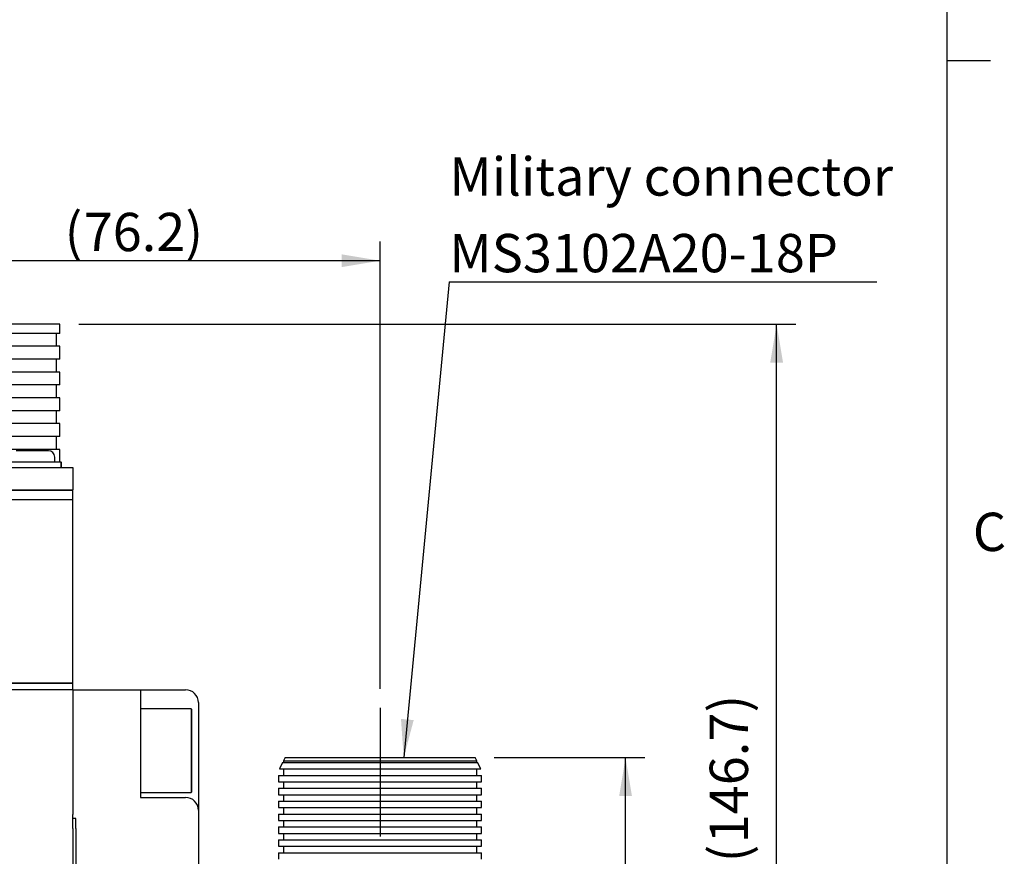
# Model space of a CAD drawing. Units: millimetres. Extents: x 5 to 292, y 7 to 204.
# Drawn here: x 235 to 292, y 106 to 154 of the extents above; entities that cross this region are included whole.
import ezdxf
from ezdxf.enums import TextEntityAlignment as Align
from ezdxf.lldxf.tags import DXFTag

# ---------------------------------------------------------------- set-up
doc = ezdxf.new("R2010")
doc.units = ezdxf.units.MM
for name, color, linetype in [('0S30220A0B001-04', 7, 'Continuous'), ('0S3312SA0BS0S-01', 7, 'Continuous'), ('0S363L532A0B1-02', 7, 'Continuous'), ('0S861LE112113-00', 7, 'Continuous'), ('0Y20014040101', 7, 'Continuous'), ('0Y200H8030001-00', 7, 'Continuous'), ('0Y202F0408301-00', 7, 'Continuous'), ('0Y303A3109RS1-01', 7, 'Continuous'), ('0Y303A4504RS1-00', 7, 'Continuous'), ('Default', 7, 'Continuous'), ('圖框', 7, 'Continuous'), ('預設', 7, 'Continuous')]:
    doc.layers.add(name, color=color, linetype=linetype)
doc.styles.add('SEACAD_Arial', font='ARIAL.TTF')
doc.styles.add('SEACAD_Times_New_Roman', font='TIMES.TTF')
tags = doc.linetypes.add('CENTER2', pattern=[28.575, 19.05, -3.175, 3.175, -3.175]).pattern_tags.tags
tags[10:11] = [DXFTag(74, 4), DXFTag(75, 0), DXFTag(340, '0'), DXFTag(46, 0.0), DXFTag(50, 0.0), DXFTag(44, 0.0), DXFTag(45, 0.0)]
tags[8:9] = [DXFTag(74, 4), DXFTag(75, 0), DXFTag(340, '0'), DXFTag(46, 0.0), DXFTag(50, 0.0), DXFTag(44, 0.0), DXFTag(45, 0.0)]
tags[6:7] = [DXFTag(74, 4), DXFTag(75, 0), DXFTag(340, '0'), DXFTag(46, 0.0), DXFTag(50, 0.0), DXFTag(44, 0.0), DXFTag(45, 0.0)]
tags[4:5] = [DXFTag(74, 4), DXFTag(75, 0), DXFTag(340, '0'), DXFTag(46, 0.0), DXFTag(50, 0.0), DXFTag(44, 0.0), DXFTag(45, 0.0)]
doc.dimstyles.new('TED', dxfattribs={"dimtxt": 2.2, "dimasz": 2.2, "dimexe": 1.1, "dimexo": 1.1, "dimgap": 1.1, "dimtad": 1, "dimdec": 4, "dimlfac": 2.702703, "dimdsep": 46, "dimtxsty": 'SEACAD_Times_New_Roman', "dimblk1": '_SE_FILLED', "dimblk2": '_SE_FILLED', "dimsah": 1, "dimcen": 1.1, "dimazin": 0, "dimtfac": 1, "dimtdec": 4, "dimtmove": 0, "dimatfit": 3, "dimfxl": 0, "dimtolj": 1, "dimarcsym": 0})

# ---------------------------------------------------------------- blocks, each defined once
blk = doc.blocks.new('SEANNOT_GROUP11')
at = {"layer": 'Default', "linetype": 'Continuous'}
blk.add_hatch(color=7, dxfattribs=at).paths.add_polyline_path([(257.077, 114.33), (257.232, 112.105), (257.807, 114.26)])
at = {"layer": 'Default', "color": 7, "linetype": 'Continuous'}
blk.add_line((259.85, 139.427), (284.405, 139.427), dxfattribs=at)
blk.add_lwpolyline([(259.85, 139.427), (257.232, 112.105)], dxfattribs=at)
at = {"layer": 'Default', "color": 7, "linetype": 'Continuous', "style": 'SEACAD_Times_New_Roman'}
for s, p in [('Military connector', (259.85, 146.577)), ('MS3102A20-18P', (259.85, 142.177))]:
    blk.add_text(s, height=2.2, dxfattribs=at).set_placement(p, align=Align.TOP_LEFT)
blk = doc.blocks.new('SEANNOT_GROUP16')
at = {"layer": 'Default', "color": 7, "linetype": 'CENTER2'}
blk.add_line((255.876, 114.957), (255.876, 107.587), dxfattribs=at)
blk = doc.blocks.new('SE')
at = {"layer": '0S30220A0B001-04', "color": 7, "linetype": 'Continuous'}
for p, q in [((238.227, 116.005), (242.112, 116.005)), ((238.227, 116.005), (238.227, 115.474)), ((242.112, 116.005), (244.702, 116.005)), ((242.112, 116.005), (242.112, 115.474)), ((242.112, 115.474), (242.112, 109.822)), ((245.442, 115.265), (245.442, 112.504)), ((245.442, 112.504), (245.442, 109.082)), ((242.112, 109.822), (244.702, 109.822)), ((238.412, 108.616), (238.227, 108.616)), ((238.412, 108.037), (238.412, 108.616)), ((245.442, 109.082), (245.442, 108.811)), ((245.442, 108.811), (245.442, 107.468)), ((238.412, 108.037), (238.412, 103.743)), ((245.442, 107.468), (245.442, 103.27))]:
    blk.add_line(p, q, dxfattribs=at)
for centre in [(244.702, 115.265), (244.702, 109.082)]:
    blk.add_arc(centre, 0.74, 0, 90, dxfattribs=at)
at = {"layer": '0S3312SA0BS0S-01', "color": 7, "linetype": 'Continuous'}
for p, q in [((238.227, 116.005), (190.423, 116.005)), ((238.227, 116.005), (238.227, 115.474)), ((238.227, 115.474), (238.227, 108.843)), ((238.227, 108.037), (238.227, 108.843)), ((238.227, 108.037), (238.227, 103.743))]:
    blk.add_line(p, q, dxfattribs=at)
at = {"layer": '0S363L532A0B1-02', "color": 7, "linetype": 'Continuous'}
for p, q in [((218.987, 127.475), (236.377, 127.475)), ((236.377, 127.475), (238.227, 127.475)), ((238.227, 116.375), (238.227, 127.475)), ((218.987, 116.375), (236.377, 116.375)), ((236.377, 116.375), (238.227, 116.375))]:
    blk.add_line(p, q, dxfattribs=at)
at = {"layer": '0S861LE112113-00', "color": 7, "linetype": 'Continuous'}
for p, q in [((236.377, 116.375), (218.987, 116.375)), ((238.227, 116.375), (236.377, 116.375)), ((238.227, 116.005), (238.227, 116.375))]:
    blk.add_line(p, q, dxfattribs=at)
at = {"layer": '0Y20014040101', "color": 7, "linetype": 'Continuous'}
for p, q in [((236.83, 129.732), (234.98, 129.732)), ((237.2, 129.066), (237.2, 129.362))]:
    blk.add_line(p, q, dxfattribs=at)
blk.add_arc((236.83, 129.362), 0.37, 0, 90, dxfattribs=at)
at = {"layer": '0Y200H8030001-00', "color": 7, "linetype": 'Continuous'}
for p, q in [((245.035, 114.909), (242.112, 114.909)), ((245.035, 114.909), (245.035, 110.099)), ((245.072, 114.872), (245.035, 114.909)), ((245.072, 110.136), (245.072, 114.872)), ((242.112, 110.099), (245.035, 110.099)), ((245.035, 110.099), (245.072, 110.136))]:
    blk.add_line(p, q, dxfattribs=at)
at = {"layer": '0Y202F0408301-00', "color": 7, "linetype": 'Continuous'}
for p, q in [((237.57, 129.066), (234.24, 129.066)), ((237.57, 128.77), (237.57, 129.066)), ((237.57, 129.066), (237.579, 129.066)), ((237.579, 128.77), (237.579, 129.066))]:
    blk.add_line(p, q, dxfattribs=at)
at = {"layer": '0Y303A3109RS1-01', "color": 7, "linetype": 'Continuous'}
for p, q in [((250.418, 112.105), (250.326, 111.92)), ((250.418, 112.105), (261.333, 112.105)), ((261.426, 111.92), (261.333, 112.105)), ((250.279, 111.827), (250.094, 111.457)), ((250.094, 111.457), (261.657, 111.457)), ((250.279, 111.827), (261.472, 111.827)), ((250.326, 111.92), (261.426, 111.92)), ((250.326, 111.92), (250.326, 111.827)), ((250.326, 111.457), (250.326, 111.087)), ((261.426, 111.827), (261.426, 111.92)), ((261.426, 111.087), (261.426, 111.457)), ((261.657, 111.457), (261.472, 111.827)), ((250.048, 111.087), (261.703, 111.087)), ((250.048, 111.087), (250.048, 110.717)), ((261.703, 110.717), (261.703, 111.087)), ((250.048, 110.717), (261.703, 110.717)), ((250.048, 110.347), (261.703, 110.347)), ((250.048, 110.347), (250.048, 109.977)), ((250.326, 110.717), (250.326, 110.347)), ((261.426, 110.347), (261.426, 110.717)), ((261.703, 109.977), (261.703, 110.347)), ((250.048, 109.977), (261.703, 109.977)), ((250.326, 109.977), (250.326, 109.607)), ((261.426, 109.607), (261.426, 109.977)), ((250.048, 109.607), (261.703, 109.607)), ((250.048, 109.607), (250.048, 109.237)), ((250.048, 109.237), (261.703, 109.237)), ((250.326, 109.237), (250.326, 108.867)), ((261.426, 108.867), (261.426, 109.237)), ((261.703, 109.237), (261.703, 109.607)), ((250.048, 108.867), (261.703, 108.867)), ((250.048, 108.867), (250.048, 108.497)), ((261.703, 108.497), (261.703, 108.867)), ((250.048, 108.497), (261.703, 108.497)), ((250.048, 108.127), (261.703, 108.127)), ((250.048, 108.127), (250.048, 107.757)), ((250.326, 108.497), (250.326, 108.127)), ((261.426, 108.127), (261.426, 108.497)), ((261.703, 107.757), (261.703, 108.127)), ((250.048, 107.757), (261.703, 107.757)), ((250.326, 107.757), (250.326, 107.387)), ((261.426, 107.387), (261.426, 107.757)), ((250.048, 107.387), (261.703, 107.387)), ((250.048, 107.387), (250.048, 107.017)), ((250.048, 107.017), (261.703, 107.017)), ((250.326, 107.017), (250.326, 106.647)), ((261.426, 106.647), (261.426, 107.017)), ((261.703, 107.017), (261.703, 107.387)), ((250.048, 106.647), (261.703, 106.647)), ((250.048, 106.647), (250.048, 106.277)), ((261.703, 106.277), (261.703, 106.647))]:
    blk.add_line(p, q, dxfattribs=at)
at = {"layer": '0Y303A4504RS1-00', "color": 7, "linetype": 'Continuous'}
for p, q in [((237.487, 136.995), (217.877, 136.995)), ((237.487, 136.466), (237.487, 136.995)), ((237.487, 136.466), (217.877, 136.466)), ((237.302, 135.726), (237.302, 136.466)), ((237.487, 135.726), (217.877, 135.726)), ((237.487, 134.986), (237.487, 135.726)), ((237.487, 134.986), (217.877, 134.986)), ((237.302, 134.246), (237.302, 134.986)), ((237.487, 134.246), (217.877, 134.246)), ((237.487, 133.506), (237.487, 134.246)), ((237.487, 133.506), (217.877, 133.506)), ((237.302, 132.766), (237.302, 133.506)), ((237.487, 132.766), (217.877, 132.766)), ((237.487, 132.026), (237.487, 132.766)), ((237.487, 132.026), (217.877, 132.026)), ((237.302, 131.286), (237.302, 132.026)), ((237.487, 131.286), (217.877, 131.286)), ((237.487, 130.546), (237.487, 131.286)), ((237.487, 130.546), (217.877, 130.546)), ((237.302, 129.806), (237.302, 130.546)), ((237.487, 129.806), (217.877, 129.806)), ((237.487, 129.066), (237.487, 129.806)), ((218.987, 128.77), (236.377, 128.77)), ((236.377, 128.77), (238.227, 128.77)), ((238.227, 128.77), (238.227, 127.475)), ((218.987, 127.475), (236.377, 127.475)), ((218.987, 127.471), (236.377, 127.471)), ((236.377, 127.475), (238.227, 127.475)), ((236.377, 127.471), (238.227, 127.471)), ((238.227, 126.92), (238.227, 127.471)), ((218.987, 126.92), (236.377, 126.92)), ((236.377, 126.92), (238.227, 126.92))]:
    blk.add_line(p, q, dxfattribs=at)
blk = doc.blocks.new('DMBLK146')
at = {"layer": 'Default', "linetype": 'Continuous'}
for points in [[(270.34, 109.905), (269.974, 112.105), (269.607, 109.905)], [(270.34, 84.905), (269.607, 84.905), (269.974, 82.705)]]:
    blk.add_hatch(color=7, dxfattribs=at).paths.add_polyline_path(points)
at = {"layer": 'Default', "color": 7, "linetype": 'Continuous'}
for p, q in [((262.433, 112.105), (271.074, 112.105)), ((269.974, 82.705), (269.974, 112.105)), ((257.206, 82.705), (271.074, 82.705))]:
    blk.add_line(p, q, dxfattribs=at)
at = {"layer": 'Default', "color": 7, "linetype": 'Continuous', "style": 'SEACAD_Times_New_Roman'}
for s, p in [(')', (266.129, 101.419)), ('79.5', (266.129, 95.58)), ('(', (266.129, 94.485))]:
    blk.add_text(s, height=2.2, rotation=90, dxfattribs=at).set_placement(p, align=Align.TOP_LEFT)
blk = doc.blocks.new('_SE_FILLED')
at = {"color": 0}
blk.add_line((0, 0), (-1, 0), dxfattribs=at)
blk.add_solid([(0, 0), (-1, -0.1665), (-1, 0.1665), (0, 0)], dxfattribs=at)
blk = doc.blocks.new('DMBLK147')
at = {"layer": 'Default', "linetype": 'Continuous'}
for points in [[(279.015, 134.795), (278.648, 136.995), (278.282, 134.795)], [(279.015, 84.905), (278.282, 84.905), (278.648, 82.705)]]:
    blk.add_hatch(color=7, dxfattribs=at).paths.add_polyline_path(points)
at = {"layer": 'Default', "color": 7, "linetype": 'Continuous'}
for p, q in [((238.587, 136.995), (279.748, 136.995)), ((278.648, 82.705), (278.648, 136.995)), ((257.206, 82.705), (279.748, 82.705))]:
    blk.add_line(p, q, dxfattribs=at)
at = {"layer": 'Default', "color": 7, "linetype": 'Continuous', "style": 'SEACAD_Times_New_Roman'}
for s, p in [(')', (274.803, 114.698)), ('146.7', (274.803, 107.191)), ('(', (274.803, 106.096))]:
    blk.add_text(s, height=2.2, rotation=90, dxfattribs=at).set_placement(p, align=Align.TOP_LEFT)
blk = doc.blocks.new('DMBLK148')
at = {"layer": 'Default', "linetype": 'Continuous'}
for points in [[(183.817, 37.613), (183.817, 38.346), (181.617, 37.979)], [(261.335, 37.613), (263.535, 37.979), (261.335, 38.346)]]:
    blk.add_hatch(color=7, dxfattribs=at).paths.add_polyline_path(points)
at = {"layer": 'Default', "color": 7, "linetype": 'Continuous'}
for p, q in [((181.617, 67.452), (181.617, 36.879)), ((263.535, 62.737), (263.535, 36.879)), ((181.617, 37.979), (263.535, 37.979))]:
    blk.add_line(p, q, dxfattribs=at)
at = {"layer": 'Default', "color": 7, "linetype": 'Continuous', "style": 'SEACAD_Times_New_Roman'}
for s, p in [('(', (217.727, 40.729)), ('221.4', (218.822, 40.729)), (')', (226.329, 40.729))]:
    blk.add_text(s, height=2.2, dxfattribs=at).set_placement(p, align=Align.TOP_LEFT)
blk = doc.blocks.new('DMBLK151')
at = {"layer": 'Default', "linetype": 'Continuous'}
for points in [[(229.882, 141.006), (227.682, 140.64), (229.882, 140.273)], [(253.676, 141.006), (253.676, 140.273), (255.876, 140.64)]]:
    blk.add_hatch(color=7, dxfattribs=at).paths.add_polyline_path(points)
at = {"layer": 'Default', "color": 7, "linetype": 'Continuous'}
for p, q in [((255.876, 116.057), (255.876, 141.74)), ((255.876, 140.64), (227.682, 140.64))]:
    blk.add_line(p, q, dxfattribs=at)
at = {"layer": 'Default', "color": 7, "linetype": 'Continuous', "style": 'SEACAD_Times_New_Roman'}
for s, p in [('(', (237.764, 143.39)), (')', (244.698, 143.39)), ('76.2', (238.859, 143.39))]:
    blk.add_text(s, height=2.2, dxfattribs=at).set_placement(p, align=Align.TOP_LEFT)

msp = doc.modelspace()

# ---------------------------------------------------------------- linework, layer by layer
at = {"layer": '圖框', "color": 7, "linetype": 'Continuous'}
msp.add_line((288.429339, 152.144531), (290.929339, 152.144531), dxfattribs=at)
at = {"layer": '預設', "color": 7, "linetype": 'Continuous'}
msp.add_line((288.429339, 199.394531), (288.429339, 10.394531), dxfattribs=at)

# ---------------------------------------------------------------- block references
at = {"layer": 'Default'}
for name in ['SEANNOT_GROUP11', 'SE', 'SEANNOT_GROUP16']:
    msp.add_blockref(name, (0, 0), dxfattribs=at)

# ---------------------------------------------------------------- texts
at = {"layer": '圖框', "color": 7, "linetype": 'Continuous', "style": 'SEACAD_Arial'}
msp.add_text('C', height=2.2, dxfattribs=at).set_placement((289.914614, 126.170433), align=Align.TOP_LEFT)

# ---------------------------------------------------------------- dimensions: what is measured, and where the dimension line sits
at = {"layer": 'Default', "color": 7, "linetype": 'Continuous'}
for base, p1, p2, picture, middle in [((227.681587, 140.639613), (255.875587, 114.957216), (227.681587, 139.965516), 'DMBLK151', (241.778587, 140.639613)), ((263.534587, 37.979282), (181.616587, 109.104849), (263.534587, 63.836767), 'DMBLK148', (222.575587, 37.979282))]:
    dim = msp.add_linear_dim(base=base, p1=p1, p2=p2, text='\\A1;(<>)', dimstyle='TED', dxfattribs=at)
    dim.commit()
    dim.dimension.update_dxf_attribs({"geometry": picture, "text_midpoint": middle, "dimtype": 160})
for base, p2, picture, middle in [((278.64827, 136.994616), (237.486587, 136.994616), 'DMBLK147', (278.64827, 109.849566)), ((269.973506, 112.104716), (250.418087, 112.104716), 'DMBLK146', (269.973506, 97.404616))]:
    dim = msp.add_linear_dim(base=base, p1=(256.105877, 82.704516), p2=p2, angle=90, text='\\A1;(<>)', dimstyle='TED', override={"dimdec": 1, "dimtdec": 1}, dxfattribs=at)
    dim.commit()
    dim.dimension.update_dxf_attribs({"geometry": picture, "text_midpoint": middle, "dimtype": 160})

doc.saveas('drawing.dxf')
